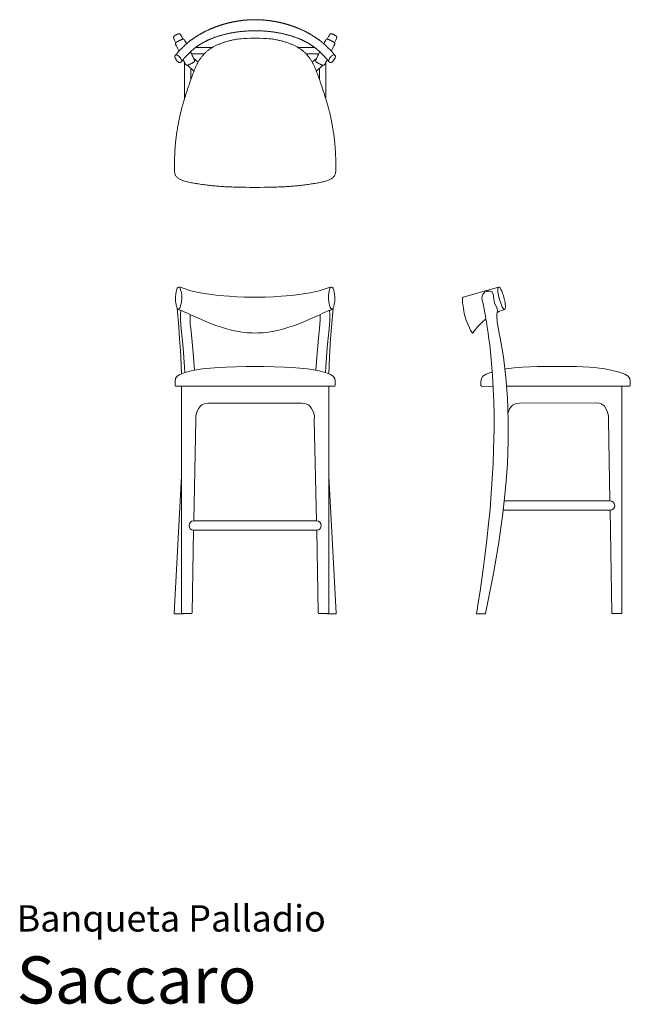
# Model space of a CAD drawing. Units: centimetres. Extents: x 1 to 196, y 0 to 314.
import ezdxf
from ezdxf.enums import TextEntityAlignment as Align

# ---------------------------------------------------------------- set-up
doc = ezdxf.new("R2010")
doc.units = ezdxf.units.CM
doc.layers.get('0').update_dxf_attribs({"lineweight": 0})
doc.styles.add('Saccaro', font='arial.ttf', dxfattribs={"height": 5})
doc.styles.get("Standard").update_dxf_attribs({"font": 'arial.ttf'})

# ---------------------------------------------------------------- blocks, each defined once
blk = doc.blocks.new('SaccaroBanquetaPalladium01VS')
for points in [[(76, 429.88), (75.64, 429.88), (75.32, 429.87), (75.06, 429.87), (74.83, 429.86), (74.63, 429.86), (74.46, 429.85), (74.32, 429.84), (74.18, 429.84), (74.06, 429.83), (73.94, 429.82), (73.82, 429.82), (73.71, 429.81), (73.61, 429.81), (73.51, 429.8), (73.41, 429.79), (73.31, 429.78), (73.21, 429.78), (73.11, 429.77), (73.01, 429.76), (72.92, 429.75), (72.82, 429.74), (72.72, 429.73), (72.62, 429.72), (72.52, 429.71), (72.42, 429.7), (72.32, 429.69), (72.22, 429.68), (72.12, 429.67), (72.02, 429.66), (71.92, 429.65), (71.82, 429.64), (71.71, 429.62), (71.61, 429.61), (71.51, 429.6), (71.41, 429.58), (71.3, 429.57), (71.2, 429.56), (71.1, 429.54), (70.99, 429.53), (70.89, 429.51), (70.79, 429.5), (70.68, 429.48), (70.58, 429.46), (70.48, 429.45), (70.37, 429.43), (70.27, 429.41), (70.17, 429.4), (70.06, 429.38), (69.96, 429.36), (69.86, 429.34), (69.75, 429.33), (69.65, 429.31), (69.55, 429.29), (69.45, 429.27), (69.34, 429.25), (69.24, 429.23), (69.14, 429.21), (69.04, 429.19), (68.94, 429.17), (68.83, 429.15), (68.73, 429.13), (68.63, 429.11), (68.53, 429.09), (68.43, 429.07), (68.33, 429.04), (68.23, 429.02), (68.13, 429), (68.03, 428.98), (67.93, 428.95), (67.83, 428.93), (67.73, 428.91), (67.64, 428.88), (67.54, 428.86), (67.44, 428.84), (67.34, 428.81), (67.25, 428.79), (67.15, 428.76), (67.05, 428.74), (66.96, 428.71), (66.86, 428.69), (66.76, 428.66), (66.67, 428.64), (66.57, 428.61), (66.48, 428.59), (66.38, 428.56), (66.28, 428.53), (66.19, 428.51), (66.09, 428.48), (66, 428.45), (65.9, 428.42), (65.81, 428.39), (65.71, 428.37), (65.61, 428.34), (65.52, 428.31), (65.42, 428.28), (65.33, 428.25), (65.23, 428.22), (65.13, 428.19), (65.04, 428.16), (64.94, 428.13), (64.85, 428.1), (64.75, 428.06), (64.66, 428.03), (64.56, 428), (64.47, 427.97), (64.37, 427.94), (64.28, 427.9), (64.18, 427.87), (64.09, 427.84), (63.99, 427.8), (63.9, 427.77), (63.81, 427.74), (63.71, 427.7), (63.62, 427.67), (63.52, 427.63), (63.43, 427.6), (63.34, 427.56), (63.24, 427.52), (63.15, 427.49), (63.05, 427.45), (62.96, 427.41), (62.87, 427.38), (62.77, 427.34), (62.68, 427.3), (62.59, 427.26), (62.49, 427.23), (62.4, 427.19), (62.31, 427.15), (62.22, 427.11), (62.12, 427.07), (62.03, 427.03), (61.93, 426.99), (61.82, 426.94), (61.71, 426.89), (61.58, 426.83), (61.45, 426.77), (61.31, 426.71), (61.16, 426.64), (61, 426.57), (60.84, 426.49), (60.68, 426.42), (60.52, 426.35), (60.37, 426.28), (60.23, 426.21), (60.1, 426.14), (59.98, 426.08), (59.86, 426.03), (59.76, 425.98), (59.66, 425.93), (59.57, 425.88), (59.48, 425.83), (59.39, 425.78), (59.3, 425.74), (59.22, 425.69), (59.13, 425.64), (59.03, 425.59), (58.94, 425.53), (58.83, 425.47), (58.72, 425.41), (58.6, 425.34), (58.47, 425.27), (58.34, 425.18), (58.19, 425.1), (58.05, 425.01), (57.9, 424.92), (57.76, 424.84), (57.62, 424.75), (57.49, 424.67), (57.36, 424.59), (57.25, 424.52), (57.14, 424.45), (57.03, 424.38), (56.93, 424.32), (56.84, 424.26), (56.75, 424.2), (56.66, 424.14), (56.58, 424.09), (56.49, 424.03), (56.41, 423.97), (56.33, 423.92), (56.25, 423.86), (56.16, 423.8), (56.08, 423.74), (56, 423.68), (55.91, 423.62), (55.82, 423.56), (55.74, 423.5), (55.64, 423.43), (55.55, 423.36), (55.45, 423.28), (55.34, 423.2), (55.23, 423.12), (55.12, 423.03), (54.99, 422.93), (54.86, 422.82), (54.71, 422.7), (54.55, 422.57), (54.38, 422.42), (54.19, 422.25), (53.97, 422.06), (53.74, 421.85), (53.49, 421.61), (53.23, 421.37), (52.96, 421.11), (52.7, 420.85), (52.43, 420.59), (52.18, 420.34), (51.94, 420.09), (51.71, 419.86), (51.51, 419.64), (51.33, 419.44), (51.16, 419.26), (51.02, 419.09), (50.89, 418.94), (50.78, 418.81), (50.69, 418.7), (50.62, 418.61), (50.56, 418.54), (50.52, 418.48), (50.49, 418.44), (50.47, 418.41), (50.46, 418.38), (50.45, 418.35), (50.45, 418.33), (50.44, 418.31), (50.44, 418.28), (50.43, 418.26), (50.43, 418.23), (50.42, 418.2), (50.42, 418.18), (50.42, 418.15), (50.42, 418.13), (50.42, 418.11), (50.42, 418.09), (50.42, 418.07), (50.42, 418.05), (50.42, 418.03), (50.42, 418.01), (50.43, 417.99), (50.43, 417.97), (50.44, 417.95), (50.44, 417.93), (50.45, 417.91), (50.45, 417.89), (50.46, 417.87), (50.46, 417.85), (50.47, 417.83), (50.48, 417.81), (50.49, 417.78), (50.5, 417.76), (50.51, 417.73), (50.52, 417.7), (50.54, 417.67), (50.56, 417.63), (50.58, 417.58), (50.61, 417.53), (50.65, 417.46), (50.69, 417.39), (50.73, 417.31), (50.78, 417.23), (50.83, 417.15), (50.88, 417.07), (50.93, 416.98), (50.99, 416.91), (51.05, 416.83), (51.1, 416.77), (51.16, 416.71), (51.21, 416.65), (51.27, 416.6), (51.32, 416.55), (51.37, 416.51), (51.42, 416.47), (51.47, 416.44), (51.51, 416.4), (51.55, 416.38), (51.58, 416.35), (51.62, 416.33), (51.65, 416.32), (51.68, 416.3), (51.71, 416.28), (51.74, 416.27), (51.77, 416.26), (51.8, 416.25), (51.82, 416.24), (51.85, 416.23), (51.87, 416.23), (51.9, 416.22), (51.92, 416.22), (51.94, 416.22), (51.97, 416.22), (51.99, 416.22), (52.01, 416.22), (52.03, 416.23), (52.05, 416.23), (52.07, 416.24), (52.09, 416.24), (52.1, 416.24), (52.12, 416.25), (52.13, 416.25), (52.15, 416.26), (52.17, 416.27), (52.18, 416.27), (52.2, 416.28), (52.22, 416.29), (52.25, 416.31), (52.27, 416.32), (52.3, 416.34), (52.33, 416.35), (52.36, 416.37), (52.38, 416.39), (52.41, 416.4), (52.43, 416.42), (52.46, 416.43), (52.47, 416.45), (52.49, 416.46), (52.51, 416.47), (52.52, 416.49), (52.54, 416.5), (52.56, 416.52), (52.57, 416.54), (52.6, 416.57), (52.62, 416.6), (52.66, 416.65), (52.7, 416.7), (52.77, 416.78), (52.85, 416.88), (52.95, 417), (53.07, 417.16)], [(76, 429.88), (76.37, 429.88), (76.68, 429.87), (76.95, 429.87), (77.17, 429.86), (77.37, 429.86), (77.54, 429.85), (77.69, 429.84), (77.82, 429.84), (77.95, 429.83), (78.07, 429.82), (78.18, 429.82), (78.29, 429.81), (78.39, 429.81), (78.49, 429.8), (78.59, 429.79), (78.69, 429.78), (78.79, 429.78), (78.89, 429.77), (78.99, 429.76), (79.09, 429.75), (79.18, 429.74), (79.28, 429.73), (79.38, 429.72), (79.48, 429.71), (79.58, 429.7), (79.68, 429.69), (79.78, 429.68), (79.88, 429.67), (79.98, 429.66), (80.08, 429.65), (80.19, 429.64), (80.29, 429.62), (80.39, 429.61), (80.49, 429.6), (80.6, 429.58), (80.7, 429.57), (80.8, 429.56), (80.91, 429.54), (81.01, 429.53), (81.11, 429.51), (81.22, 429.5), (81.32, 429.48), (81.42, 429.46), (81.53, 429.45), (81.63, 429.43), (81.73, 429.41), (81.84, 429.4), (81.94, 429.38), (82.04, 429.36), (82.15, 429.34), (82.25, 429.33), (82.35, 429.31), (82.45, 429.29), (82.56, 429.27), (82.66, 429.25), (82.76, 429.23), (82.86, 429.21), (82.97, 429.19), (83.07, 429.17), (83.17, 429.15), (83.27, 429.13), (83.37, 429.11), (83.47, 429.09), (83.57, 429.07), (83.67, 429.04), (83.77, 429.02), (83.87, 429), (83.97, 428.98), (84.07, 428.95), (84.17, 428.93), (84.27, 428.91), (84.37, 428.88), (84.46, 428.86), (84.56, 428.84), (84.66, 428.81), (84.76, 428.79), (84.85, 428.76), (84.95, 428.74), (85.04, 428.71), (85.14, 428.69), (85.24, 428.66), (85.33, 428.64), (85.43, 428.61), (85.53, 428.59), (85.62, 428.56), (85.72, 428.53), (85.81, 428.51), (85.91, 428.48), (86, 428.45), (86.1, 428.42), (86.2, 428.39), (86.29, 428.37), (86.39, 428.34), (86.48, 428.31), (86.58, 428.28), (86.68, 428.25), (86.77, 428.22), (86.87, 428.19), (86.96, 428.16), (87.06, 428.13), (87.15, 428.1), (87.25, 428.06), (87.34, 428.03), (87.44, 428), (87.53, 427.97), (87.63, 427.94), (87.72, 427.9), (87.82, 427.87), (87.91, 427.84), (88.01, 427.8), (88.1, 427.77), (88.2, 427.74), (88.29, 427.7), (88.38, 427.67), (88.48, 427.63), (88.57, 427.6), (88.67, 427.56), (88.76, 427.52), (88.85, 427.49), (88.95, 427.45), (89.04, 427.41), (89.13, 427.38), (89.23, 427.34), (89.32, 427.3), (89.41, 427.26), (89.51, 427.23), (89.6, 427.19), (89.69, 427.15), (89.79, 427.11), (89.88, 427.07), (89.98, 427.03), (90.08, 426.99), (90.18, 426.94), (90.3, 426.89), (90.42, 426.83), (90.55, 426.77), (90.69, 426.71), (90.84, 426.64), (91, 426.57), (91.16, 426.49), (91.32, 426.42), (91.48, 426.35), (91.63, 426.28), (91.77, 426.21), (91.91, 426.14), (92.03, 426.08), (92.14, 426.03), (92.24, 425.98), (92.34, 425.93), (92.43, 425.88), (92.52, 425.83), (92.61, 425.78), (92.7, 425.74), (92.78, 425.69), (92.87, 425.64), (92.97, 425.59), (93.07, 425.53), (93.17, 425.47), (93.28, 425.41), (93.4, 425.34), (93.53, 425.27), (93.67, 425.18), (93.81, 425.1), (93.95, 425.01), (94.1, 424.92), (94.24, 424.84), (94.38, 424.75), (94.51, 424.67), (94.64, 424.59), (94.76, 424.52), (94.87, 424.45), (94.97, 424.38), (95.07, 424.32), (95.16, 424.26), (95.25, 424.2), (95.34, 424.14), (95.43, 424.09), (95.51, 424.03), (95.59, 423.97), (95.67, 423.92), (95.76, 423.86), (95.84, 423.8), (95.92, 423.74), (96, 423.68), (96.09, 423.62), (96.18, 423.56), (96.27, 423.5), (96.36, 423.43), (96.46, 423.36), (96.56, 423.28), (96.66, 423.2), (96.77, 423.12), (96.89, 423.03), (97.01, 422.93), (97.14, 422.82), (97.29, 422.7), (97.45, 422.57), (97.62, 422.42), (97.82, 422.25), (98.03, 422.06), (98.26, 421.85), (98.51, 421.61), (98.77, 421.37), (99.04, 421.11), (99.31, 420.85), (99.57, 420.59), (99.83, 420.34), (100.07, 420.09), (100.29, 419.86), (100.49, 419.64), (100.68, 419.44), (100.84, 419.26), (100.99, 419.09), (101.11, 418.94), (101.22, 418.81), (101.31, 418.7), (101.38, 418.61), (101.44, 418.54), (101.48, 418.48), (101.51, 418.44), (101.53, 418.41), (101.54, 418.38), (101.55, 418.35), (101.56, 418.33), (101.56, 418.31), (101.57, 418.28), (101.57, 418.26), (101.57, 418.23), (101.58, 418.2), (101.58, 418.18), (101.58, 418.15), (101.58, 418.13), (101.59, 418.11), (101.59, 418.09), (101.58, 418.07), (101.58, 418.05), (101.58, 418.03), (101.58, 418.01), (101.57, 417.99), (101.57, 417.97), (101.57, 417.95), (101.56, 417.93), (101.56, 417.91), (101.55, 417.89), (101.54, 417.87), (101.54, 417.85), (101.53, 417.83), (101.52, 417.81), (101.51, 417.78), (101.5, 417.76), (101.49, 417.73), (101.48, 417.7), (101.46, 417.67), (101.44, 417.63), (101.42, 417.58), (101.39, 417.53), (101.35, 417.46), (101.32, 417.39), (101.27, 417.31), (101.23, 417.23), (101.18, 417.15), (101.12, 417.07), (101.07, 416.98), (101.01, 416.91), (100.96, 416.83), (100.9, 416.77), (100.84, 416.71), (100.79, 416.65), (100.73, 416.6), (100.68, 416.55), (100.63, 416.51), (100.58, 416.47), (100.54, 416.44), (100.49, 416.4), (100.46, 416.38), (100.42, 416.35), (100.38, 416.33), (100.35, 416.32), (100.32, 416.3), (100.29, 416.28), (100.26, 416.27), (100.23, 416.26), (100.21, 416.25), (100.18, 416.24), (100.15, 416.23), (100.13, 416.23), (100.1, 416.22), (100.08, 416.22), (100.06, 416.22), (100.03, 416.22), (100.01, 416.22), (99.99, 416.22), (99.97, 416.23), (99.95, 416.23), (99.93, 416.24), (99.91, 416.24), (99.9, 416.24), (99.88, 416.25), (99.87, 416.25), (99.85, 416.26), (99.84, 416.27), (99.82, 416.27), (99.8, 416.28), (99.78, 416.29), (99.76, 416.31), (99.73, 416.32), (99.7, 416.34), (99.67, 416.35), (99.64, 416.37), (99.62, 416.39), (99.59, 416.4), (99.57, 416.42), (99.55, 416.43), (99.53, 416.45), (99.51, 416.46), (99.49, 416.47), (99.48, 416.49), (99.46, 416.5), (99.45, 416.52), (99.43, 416.54), (99.41, 416.57), (99.38, 416.6), (99.34, 416.65), (99.3, 416.7), (99.24, 416.78), (99.16, 416.88), (99.05, 417), (98.93, 417.16)], [(50.71, 422.5), (50.5, 422.98), (50.33, 423.35), (50.21, 423.64), (50.12, 423.84), (50.06, 423.98), (50.03, 424.08), (50.01, 424.14), (50.01, 424.19), (50, 424.23), (50, 424.27), (50, 424.3), (50.01, 424.34), (50.01, 424.37), (50.02, 424.4), (50.03, 424.43), (50.04, 424.46), (50.06, 424.49), (50.07, 424.52), (50.09, 424.55), (50.11, 424.58), (50.13, 424.6), (50.16, 424.63), (50.19, 424.66), (50.21, 424.69), (50.24, 424.71), (50.28, 424.74), (50.31, 424.76), (50.35, 424.79), (50.4, 424.82), (50.45, 424.85), (50.51, 424.88), (50.57, 424.92), (50.64, 424.96), (50.72, 425), (50.8, 425.04), (50.89, 425.08), (50.97, 425.12), (51.05, 425.16), (51.13, 425.2), (51.2, 425.24), (51.27, 425.27), (51.33, 425.29), (51.38, 425.32), (51.43, 425.33), (51.48, 425.35), (51.52, 425.36), (51.57, 425.38), (51.6, 425.38), (51.64, 425.39), (51.68, 425.4), (51.72, 425.4), (51.75, 425.4), (51.79, 425.4), (51.82, 425.4), (51.85, 425.39), (51.89, 425.39), (51.92, 425.38), (51.95, 425.37), (51.98, 425.36), (52.01, 425.34), (52.04, 425.33), (52.07, 425.3), (52.1, 425.28), (52.13, 425.25), (52.16, 425.22), (52.2, 425.17), (52.26, 425.09), (52.34, 424.95), (52.45, 424.76), (52.6, 424.5), (52.8, 424.14), (53.06, 423.68)], [(76, 424.04), (74.56, 423.99), (73.37, 423.94), (72.39, 423.89), (71.6, 423.83), (70.97, 423.77), (70.45, 423.71), (70.01, 423.64), (69.63, 423.58), (69.28, 423.51), (68.94, 423.44), (68.62, 423.37), (68.32, 423.3), (68.02, 423.23), (67.74, 423.16), (67.46, 423.09), (67.19, 423.01), (66.92, 422.93), (66.65, 422.85), (66.38, 422.77), (66.12, 422.68), (65.87, 422.6), (65.61, 422.51), (65.36, 422.42), (65.11, 422.32), (64.87, 422.23), (64.63, 422.13), (64.39, 422.04), (64.16, 421.94), (63.93, 421.84), (63.7, 421.73), (63.48, 421.63), (63.26, 421.52), (63.05, 421.41), (62.84, 421.3), (62.63, 421.19), (62.43, 421.07), (62.23, 420.95), (62.03, 420.83), (61.84, 420.71), (61.65, 420.58), (61.46, 420.45), (61.28, 420.32), (61.1, 420.19), (60.93, 420.05), (60.76, 419.91), (60.59, 419.76), (60.43, 419.62), (60.27, 419.47), (60.11, 419.32), (59.95, 419.17), (59.8, 419.01), (59.65, 418.85), (59.51, 418.69), (59.36, 418.52), (59.22, 418.36), (59.08, 418.19), (58.95, 418.02), (58.82, 417.84), (58.69, 417.67), (58.56, 417.49), (58.43, 417.31), (58.31, 417.12), (58.19, 416.94), (58.07, 416.75), (57.96, 416.56), (57.84, 416.36), (57.73, 416.16), (57.62, 415.96), (57.51, 415.76), (57.41, 415.55), (57.3, 415.34), (57.2, 415.13), (57.1, 414.91), (57, 414.69), (56.9, 414.47), (56.81, 414.24), (56.71, 414.01), (56.62, 413.78), (56.52, 413.55), (56.43, 413.31), (56.34, 413.07), (56.25, 412.83), (56.16, 412.58), (56.07, 412.33), (55.98, 412.08), (55.89, 411.83), (55.8, 411.57), (55.7, 411.31), (55.61, 411.05), (55.52, 410.79), (55.43, 410.53), (55.33, 410.26), (55.24, 409.99), (55.14, 409.72), (55.05, 409.45), (54.96, 409.18), (54.86, 408.91), (54.77, 408.63), (54.67, 408.36), (54.58, 408.08), (54.49, 407.8), (54.4, 407.52), (54.31, 407.25), (54.22, 406.97), (54.12, 406.69), (54.03, 406.41), (53.95, 406.13), (53.86, 405.85), (53.77, 405.57), (53.68, 405.29), (53.6, 405.02), (53.51, 404.74), (53.43, 404.46), (53.34, 404.19), (53.26, 403.91), (53.18, 403.64), (53.1, 403.37), (53.02, 403.1), (52.95, 402.83), (52.87, 402.57), (52.8, 402.3), (52.72, 402.04), (52.65, 401.78), (52.58, 401.52), (52.52, 401.26), (52.45, 401), (52.38, 400.75), (52.32, 400.49), (52.26, 400.24), (52.19, 399.99), (52.13, 399.74), (52.08, 399.49), (52.02, 399.25), (51.96, 399), (51.91, 398.75), (51.86, 398.51), (51.8, 398.26), (51.75, 398.02), (51.71, 397.76), (51.65, 397.5), (51.6, 397.22), (51.55, 396.92), (51.49, 396.6), (51.43, 396.26), (51.37, 395.89), (51.3, 395.49), (51.24, 395.08), (51.17, 394.67), (51.1, 394.25), (51.04, 393.84), (50.98, 393.45), (50.92, 393.08), (50.87, 392.73), (50.83, 392.42), (50.79, 392.12), (50.76, 391.84), (50.73, 391.58), (50.7, 391.33), (50.67, 391.08), (50.65, 390.84), (50.63, 390.6), (50.6, 390.36), (50.58, 390.12), (50.56, 389.88), (50.54, 389.64), (50.52, 389.4), (50.51, 389.16), (50.49, 388.92), (50.47, 388.68), (50.46, 388.44), (50.45, 388.2), (50.43, 387.96), (50.42, 387.72), (50.41, 387.48), (50.4, 387.24), (50.38, 387), (50.37, 386.76), (50.36, 386.52), (50.35, 386.28), (50.34, 386.04), (50.33, 385.8), (50.32, 385.56), (50.31, 385.32), (50.3, 385.08), (50.3, 384.84), (50.29, 384.6), (50.29, 384.36), (50.28, 384.12), (50.28, 383.88), (50.27, 383.64), (50.27, 383.41), (50.27, 383.17), (50.26, 382.93), (50.26, 382.69), (50.26, 382.45), (50.27, 382.21), (50.28, 381.98), (50.29, 381.75), (50.32, 381.52), (50.35, 381.3), (50.39, 381.08), (50.44, 380.87), (50.5, 380.67), (50.57, 380.47), (50.66, 380.27), (50.76, 380.09), (50.88, 379.91), (51.01, 379.74), (51.17, 379.58), (51.34, 379.44), (51.52, 379.29), (51.73, 379.16), (51.94, 379.04), (52.18, 378.92), (52.43, 378.81), (52.69, 378.7), (52.97, 378.6), (53.27, 378.5), (53.57, 378.41), (53.89, 378.32), (54.23, 378.24), (54.57, 378.16), (54.92, 378.08), (55.29, 378), (55.67, 377.93), (56.06, 377.85), (56.45, 377.78), (56.86, 377.71), (57.27, 377.64), (57.68, 377.57), (58.11, 377.51), (58.53, 377.44), (58.96, 377.38), (59.39, 377.32), (59.83, 377.26), (60.26, 377.21), (60.7, 377.15), (61.13, 377.1), (61.56, 377.05), (61.99, 377.01), (62.41, 376.96), (62.83, 376.92), (63.25, 376.88), (63.66, 376.85), (64.07, 376.81), (64.47, 376.78), (64.87, 376.75), (65.27, 376.72), (65.67, 376.7), (66.07, 376.67), (66.47, 376.65), (66.87, 376.63), (67.29, 376.61), (67.71, 376.59), (68.15, 376.57), (68.61, 376.55), (69.1, 376.53), (69.64, 376.51), (70.27, 376.5), (71.03, 376.48), (71.94, 376.46), (73.06, 376.45), (74.4, 376.44), (76, 376.42)], [(53.07, 417.16), (53.2, 417.31), (53.33, 417.46), (53.44, 417.59), (53.54, 417.71), (53.64, 417.82), (53.73, 417.93), (53.82, 418.02), (53.9, 418.12), (53.98, 418.2), (54.05, 418.28), (54.13, 418.36), (54.2, 418.44), (54.26, 418.51), (54.33, 418.58), (54.4, 418.65), (54.46, 418.72), (54.53, 418.79), (54.6, 418.86), (54.67, 418.93), (54.73, 419), (54.8, 419.06), (54.87, 419.13), (54.94, 419.2), (55, 419.27), (55.07, 419.33), (55.14, 419.4), (55.21, 419.46), (55.28, 419.53), (55.34, 419.59), (55.41, 419.66), (55.48, 419.72), (55.55, 419.78), (55.62, 419.84), (55.68, 419.91), (55.75, 419.97), (55.82, 420.03), (55.89, 420.09), (55.95, 420.15), (56.02, 420.21), (56.09, 420.26), (56.16, 420.32), (56.23, 420.38), (56.3, 420.44), (56.38, 420.5), (56.45, 420.55), (56.52, 420.61), (56.59, 420.67), (56.66, 420.72), (56.73, 420.78), (56.8, 420.84), (56.87, 420.89), (56.94, 420.95), (57, 421), (57.07, 421.05), (57.14, 421.11), (57.21, 421.16), (57.28, 421.21), (57.36, 421.27), (57.43, 421.32), (57.51, 421.38), (57.59, 421.44), (57.68, 421.5), (57.78, 421.56), (57.88, 421.63), (57.99, 421.7), (58.11, 421.78), (58.24, 421.86), (58.37, 421.95), (58.5, 422.03), (58.64, 422.12), (58.79, 422.2), (58.93, 422.29), (59.08, 422.38), (59.23, 422.46), (59.37, 422.54), (59.52, 422.62), (59.66, 422.69), (59.79, 422.77), (59.92, 422.84), (60.04, 422.9), (60.16, 422.96), (60.27, 423.02), (60.38, 423.07), (60.48, 423.12), (60.59, 423.18), (60.7, 423.23), (60.81, 423.28), (60.94, 423.34), (61.07, 423.41), (61.21, 423.47), (61.36, 423.54), (61.52, 423.61), (61.68, 423.68), (61.84, 423.75), (62.01, 423.82), (62.18, 423.89), (62.35, 423.96), (62.51, 424.02), (62.68, 424.09), (62.85, 424.15), (63.02, 424.21), (63.2, 424.27), (63.37, 424.33), (63.55, 424.39), (63.74, 424.46), (63.92, 424.52), (64.11, 424.58), (64.3, 424.64), (64.49, 424.7), (64.69, 424.76), (64.88, 424.82), (65.08, 424.87), (65.27, 424.93), (65.47, 424.98), (65.66, 425.04), (65.86, 425.09), (66.05, 425.14), (66.25, 425.19), (66.44, 425.24), (66.64, 425.29), (66.84, 425.33), (67.03, 425.38), (67.23, 425.42), (67.42, 425.46), (67.62, 425.5), (67.82, 425.54), (68.02, 425.58), (68.21, 425.62), (68.41, 425.66), (68.61, 425.69), (68.81, 425.73), (69.01, 425.76), (69.21, 425.8), (69.42, 425.83), (69.62, 425.86), (69.83, 425.9), (70.04, 425.93), (70.26, 425.96), (70.47, 425.99), (70.69, 426.02), (70.91, 426.05), (71.12, 426.07), (71.34, 426.1), (71.56, 426.12), (71.77, 426.14), (71.99, 426.16), (72.2, 426.18), (72.42, 426.2), (72.65, 426.21), (72.89, 426.23), (73.13, 426.25), (73.39, 426.26), (73.66, 426.28), (73.95, 426.29), (74.25, 426.31), (74.57, 426.32), (74.9, 426.33), (75.25, 426.33), (75.62, 426.34), (76, 426.34)], [(98.93, 417.16), (98.8, 417.31), (98.68, 417.46), (98.56, 417.59), (98.46, 417.71), (98.36, 417.82), (98.27, 417.93), (98.18, 418.02), (98.1, 418.12), (98.02, 418.2), (97.95, 418.28), (97.88, 418.36), (97.81, 418.44), (97.74, 418.51), (97.67, 418.58), (97.6, 418.65), (97.54, 418.72), (97.47, 418.79), (97.4, 418.86), (97.34, 418.93), (97.27, 419), (97.2, 419.06), (97.13, 419.13), (97.06, 419.2), (97, 419.27), (96.93, 419.33), (96.86, 419.4), (96.79, 419.46), (96.72, 419.53), (96.66, 419.59), (96.59, 419.66), (96.52, 419.72), (96.45, 419.78), (96.39, 419.84), (96.32, 419.91), (96.25, 419.97), (96.18, 420.03), (96.12, 420.09), (96.05, 420.15), (95.98, 420.21), (95.91, 420.26), (95.84, 420.32), (95.77, 420.38), (95.7, 420.44), (95.63, 420.5), (95.56, 420.55), (95.48, 420.61), (95.41, 420.67), (95.34, 420.72), (95.27, 420.78), (95.2, 420.84), (95.14, 420.89), (95.07, 420.95), (95, 421), (94.93, 421.05), (94.86, 421.11), (94.79, 421.16), (94.72, 421.21), (94.65, 421.27), (94.57, 421.32), (94.49, 421.38), (94.41, 421.44), (94.32, 421.5), (94.22, 421.56), (94.12, 421.63), (94.01, 421.7), (93.89, 421.78), (93.76, 421.86), (93.63, 421.95), (93.5, 422.03), (93.36, 422.12), (93.21, 422.2), (93.07, 422.29), (92.92, 422.38), (92.77, 422.46), (92.63, 422.54), (92.49, 422.62), (92.35, 422.69), (92.21, 422.77), (92.08, 422.84), (91.96, 422.9), (91.84, 422.96), (91.73, 423.02), (91.63, 423.07), (91.52, 423.12), (91.41, 423.18), (91.31, 423.23), (91.19, 423.28), (91.07, 423.34), (90.93, 423.41), (90.79, 423.47), (90.64, 423.54), (90.48, 423.61), (90.32, 423.68), (90.16, 423.75), (89.99, 423.82), (89.82, 423.89), (89.66, 423.96), (89.49, 424.02), (89.32, 424.09), (89.15, 424.15), (88.98, 424.21), (88.8, 424.27), (88.63, 424.33), (88.45, 424.39), (88.27, 424.46), (88.08, 424.52), (87.89, 424.58), (87.7, 424.64), (87.51, 424.7), (87.32, 424.76), (87.12, 424.82), (86.93, 424.87), (86.73, 424.93), (86.54, 424.98), (86.34, 425.04), (86.14, 425.09), (85.95, 425.14), (85.75, 425.19), (85.56, 425.24), (85.36, 425.29), (85.17, 425.33), (84.97, 425.38), (84.77, 425.42), (84.58, 425.46), (84.38, 425.5), (84.18, 425.54), (83.99, 425.58), (83.79, 425.62), (83.59, 425.66), (83.39, 425.69), (83.19, 425.73), (82.99, 425.76), (82.79, 425.8), (82.58, 425.83), (82.38, 425.86), (82.17, 425.9), (81.96, 425.93), (81.74, 425.96), (81.53, 425.99), (81.31, 426.02), (81.09, 426.05), (80.88, 426.07), (80.66, 426.1), (80.45, 426.12), (80.23, 426.14), (80.02, 426.16), (79.8, 426.18), (79.58, 426.2), (79.35, 426.21), (79.11, 426.23), (78.87, 426.25), (78.61, 426.26), (78.34, 426.28), (78.05, 426.29), (77.75, 426.31), (77.43, 426.32), (77.1, 426.33), (76.75, 426.33), (76.38, 426.34), (76, 426.34)], [(76, 424.04), (77.44, 423.99), (78.63, 423.94), (79.61, 423.89), (80.4, 423.83), (81.04, 423.77), (81.56, 423.71), (81.99, 423.64), (82.37, 423.58), (82.72, 423.51), (83.06, 423.44), (83.38, 423.37), (83.68, 423.3), (83.98, 423.23), (84.26, 423.16), (84.54, 423.09), (84.82, 423.01), (85.09, 422.93), (85.35, 422.85), (85.62, 422.77), (85.88, 422.68), (86.14, 422.6), (86.39, 422.51), (86.64, 422.42), (86.89, 422.32), (87.13, 422.23), (87.37, 422.13), (87.61, 422.04), (87.84, 421.94), (88.07, 421.84), (88.3, 421.73), (88.52, 421.63), (88.74, 421.52), (88.95, 421.41), (89.17, 421.3), (89.37, 421.19), (89.58, 421.07), (89.78, 420.95), (89.97, 420.83), (90.16, 420.71), (90.35, 420.58), (90.54, 420.45), (90.72, 420.32), (90.9, 420.19), (91.07, 420.05), (91.24, 419.91), (91.41, 419.76), (91.58, 419.62), (91.74, 419.47), (91.89, 419.32), (92.05, 419.17), (92.2, 419.01), (92.35, 418.85), (92.5, 418.69), (92.64, 418.52), (92.78, 418.36), (92.92, 418.19), (93.05, 418.02), (93.18, 417.84), (93.31, 417.67), (93.44, 417.49), (93.57, 417.31), (93.69, 417.12), (93.81, 416.94), (93.93, 416.75), (94.04, 416.56), (94.16, 416.36), (94.27, 416.16), (94.38, 415.96), (94.49, 415.76), (94.59, 415.55), (94.7, 415.34), (94.8, 415.13), (94.9, 414.91), (95, 414.69), (95.1, 414.47), (95.2, 414.24), (95.29, 414.01), (95.39, 413.78), (95.48, 413.55), (95.57, 413.31), (95.66, 413.07), (95.75, 412.83), (95.84, 412.58), (95.94, 412.33), (96.03, 412.08), (96.12, 411.83), (96.21, 411.57), (96.3, 411.31), (96.39, 411.05), (96.48, 410.79), (96.58, 410.53), (96.67, 410.26), (96.76, 409.99), (96.86, 409.72), (96.95, 409.45), (97.05, 409.18), (97.14, 408.91), (97.23, 408.63), (97.33, 408.36), (97.42, 408.08), (97.51, 407.8), (97.6, 407.52), (97.7, 407.25), (97.79, 406.97), (97.88, 406.69), (97.97, 406.41), (98.06, 406.13), (98.14, 405.85), (98.23, 405.57), (98.32, 405.29), (98.41, 405.02), (98.49, 404.74), (98.57, 404.46), (98.66, 404.19), (98.74, 403.91), (98.82, 403.64), (98.9, 403.37), (98.98, 403.1), (99.05, 402.83), (99.13, 402.57), (99.2, 402.3), (99.28, 402.04), (99.35, 401.78), (99.42, 401.52), (99.49, 401.26), (99.55, 401), (99.62, 400.75), (99.68, 400.49), (99.75, 400.24), (99.81, 399.99), (99.87, 399.74), (99.93, 399.49), (99.98, 399.25), (100.04, 399), (100.09, 398.75), (100.15, 398.51), (100.2, 398.26), (100.25, 398.02), (100.3, 397.76), (100.35, 397.5), (100.4, 397.22), (100.45, 396.92), (100.51, 396.6), (100.57, 396.26), (100.63, 395.89), (100.7, 395.49), (100.76, 395.08), (100.83, 394.67), (100.9, 394.25), (100.96, 393.84), (101.02, 393.45), (101.08, 393.08), (101.13, 392.73), (101.17, 392.42), (101.21, 392.12), (101.24, 391.84), (101.28, 391.58), (101.3, 391.33), (101.33, 391.08), (101.35, 390.84), (101.38, 390.6), (101.4, 390.36), (101.42, 390.12), (101.44, 389.88), (101.46, 389.64), (101.48, 389.4), (101.5, 389.16), (101.51, 388.92), (101.53, 388.68), (101.54, 388.44), (101.56, 388.2), (101.57, 387.96), (101.58, 387.72), (101.59, 387.48), (101.61, 387.24), (101.62, 387), (101.63, 386.76), (101.64, 386.52), (101.65, 386.28), (101.66, 386.04), (101.67, 385.8), (101.68, 385.56), (101.69, 385.32), (101.7, 385.08), (101.7, 384.84), (101.71, 384.6), (101.72, 384.36), (101.72, 384.12), (101.73, 383.88), (101.73, 383.64), (101.73, 383.41), (101.74, 383.17), (101.74, 382.93), (101.74, 382.69), (101.74, 382.45), (101.73, 382.21), (101.72, 381.98), (101.71, 381.75), (101.69, 381.52), (101.65, 381.3), (101.61, 381.08), (101.56, 380.87), (101.5, 380.67), (101.43, 380.47), (101.34, 380.27), (101.24, 380.09), (101.12, 379.91), (100.99, 379.74), (100.84, 379.58), (100.67, 379.44), (100.48, 379.29), (100.28, 379.16), (100.06, 379.04), (99.82, 378.92), (99.57, 378.81), (99.31, 378.7), (99.03, 378.6), (98.73, 378.5), (98.43, 378.41), (98.11, 378.32), (97.78, 378.24), (97.43, 378.16), (97.08, 378.08), (96.71, 378), (96.33, 377.93), (95.95, 377.85), (95.55, 377.78), (95.15, 377.71), (94.73, 377.64), (94.32, 377.57), (93.9, 377.51), (93.47, 377.44), (93.04, 377.38), (92.61, 377.32), (92.17, 377.26), (91.74, 377.21), (91.3, 377.15), (90.87, 377.1), (90.44, 377.05), (90.01, 377.01), (89.59, 376.96), (89.17, 376.92), (88.75, 376.88), (88.34, 376.85), (87.93, 376.81), (87.53, 376.78), (87.13, 376.75), (86.73, 376.72), (86.33, 376.7), (85.94, 376.67), (85.54, 376.65), (85.13, 376.63), (84.72, 376.61), (84.29, 376.59), (83.85, 376.57), (83.39, 376.55), (82.9, 376.53), (82.36, 376.51), (81.73, 376.5), (80.97, 376.48), (80.06, 376.46), (78.95, 376.45), (77.61, 376.44), (76, 376.42)], [(101.29, 422.5), (101.5, 422.98), (101.67, 423.35), (101.79, 423.64), (101.88, 423.84), (101.94, 423.98), (101.97, 424.08), (101.99, 424.14), (102, 424.19), (102, 424.23), (102, 424.27), (102, 424.3), (102, 424.34), (101.99, 424.37), (101.98, 424.4), (101.97, 424.43), (101.96, 424.46), (101.94, 424.49), (101.93, 424.52), (101.91, 424.55), (101.89, 424.58), (101.87, 424.6), (101.84, 424.63), (101.82, 424.66), (101.79, 424.69), (101.76, 424.71), (101.72, 424.74), (101.69, 424.76), (101.65, 424.79), (101.6, 424.82), (101.55, 424.85), (101.49, 424.88), (101.43, 424.92), (101.36, 424.96), (101.28, 425), (101.2, 425.04), (101.12, 425.08), (101.03, 425.12), (100.95, 425.16), (100.87, 425.2), (100.8, 425.24), (100.73, 425.27), (100.67, 425.29), (100.62, 425.32), (100.57, 425.33), (100.52, 425.35), (100.48, 425.36), (100.44, 425.38), (100.4, 425.38), (100.36, 425.39), (100.32, 425.4), (100.29, 425.4), (100.25, 425.4), (100.22, 425.4), (100.18, 425.4), (100.15, 425.39), (100.12, 425.39), (100.08, 425.38), (100.05, 425.37), (100.02, 425.36), (99.99, 425.34), (99.96, 425.33), (99.93, 425.3), (99.9, 425.28), (99.87, 425.25), (99.84, 425.22), (99.8, 425.17), (99.74, 425.09), (99.66, 424.95), (99.55, 424.76), (99.4, 424.5), (99.2, 424.14), (98.94, 423.68)], [(54.15, 422.21), (54.08, 422.33), (54.02, 422.46), (53.95, 422.58), (53.88, 422.71), (53.82, 422.84), (53.75, 422.96), (53.69, 423.07), (53.64, 423.16), (53.59, 423.25), (53.55, 423.32), (53.51, 423.37), (53.48, 423.42), (53.45, 423.46), (53.42, 423.49), (53.4, 423.52), (53.37, 423.54), (53.35, 423.57), (53.32, 423.58), (53.29, 423.6), (53.27, 423.62), (53.24, 423.63), (53.21, 423.64), (53.18, 423.65), (53.14, 423.66), (53.11, 423.67), (53.08, 423.67), (53.04, 423.68), (53.01, 423.68), (52.97, 423.67), (52.94, 423.67), (52.9, 423.67), (52.86, 423.66), (52.82, 423.65), (52.78, 423.64), (52.73, 423.62), (52.68, 423.6), (52.62, 423.58), (52.54, 423.55), (52.46, 423.51), (52.35, 423.46), (52.24, 423.4), (52.11, 423.34), (51.97, 423.27), (51.83, 423.2), (51.69, 423.13), (51.55, 423.06), (51.43, 423), (51.31, 422.93), (51.21, 422.88), (51.13, 422.84), (51.06, 422.8), (51, 422.76), (50.95, 422.73), (50.91, 422.7), (50.88, 422.67), (50.85, 422.65), (50.82, 422.62), (50.79, 422.59), (50.77, 422.57), (50.75, 422.54), (50.73, 422.51), (50.71, 422.48), (50.69, 422.45), (50.68, 422.42), (50.67, 422.39), (50.66, 422.36), (50.65, 422.33), (50.64, 422.3), (50.64, 422.27), (50.63, 422.23), (50.63, 422.2), (50.64, 422.17), (50.64, 422.13), (50.65, 422.09), (50.66, 422.04), (50.68, 421.98), (50.72, 421.9), (50.76, 421.8), (50.83, 421.67), (50.9, 421.5), (51, 421.31), (51.11, 421.09), (51.22, 420.85), (51.34, 420.61), (51.46, 420.38), (51.56, 420.18), (51.65, 420), (51.72, 419.86)], [(57.07, 421.05), (62.38, 421.05)], [(94.93, 421.05), (89.62, 421.05)], [(97.86, 422.21), (97.92, 422.33), (97.98, 422.46), (98.05, 422.58), (98.12, 422.71), (98.19, 422.84), (98.25, 422.96), (98.31, 423.07), (98.37, 423.16), (98.41, 423.25), (98.45, 423.32), (98.49, 423.37), (98.52, 423.42), (98.55, 423.46), (98.58, 423.49), (98.6, 423.52), (98.63, 423.54), (98.65, 423.57), (98.68, 423.58), (98.71, 423.6), (98.74, 423.62), (98.77, 423.63), (98.8, 423.64), (98.83, 423.65), (98.86, 423.66), (98.89, 423.67), (98.92, 423.67), (98.96, 423.68), (98.99, 423.68), (99.03, 423.67), (99.07, 423.67), (99.1, 423.67), (99.14, 423.66), (99.18, 423.65), (99.22, 423.64), (99.27, 423.62), (99.32, 423.6), (99.39, 423.58), (99.46, 423.55), (99.55, 423.51), (99.65, 423.46), (99.76, 423.4), (99.89, 423.34), (100.03, 423.27), (100.17, 423.2), (100.31, 423.13), (100.45, 423.06), (100.58, 423), (100.69, 422.93), (100.79, 422.88), (100.87, 422.84), (100.94, 422.8), (101, 422.76), (101.05, 422.73), (101.09, 422.7), (101.12, 422.67), (101.15, 422.65), (101.18, 422.62), (101.21, 422.59), (101.23, 422.57), (101.25, 422.54), (101.28, 422.51), (101.29, 422.48), (101.31, 422.45), (101.32, 422.42), (101.34, 422.39), (101.35, 422.36), (101.36, 422.33), (101.36, 422.3), (101.37, 422.27), (101.37, 422.23), (101.37, 422.2), (101.37, 422.17), (101.36, 422.13), (101.35, 422.09), (101.34, 422.04), (101.32, 421.98), (101.28, 421.9), (101.24, 421.8), (101.18, 421.67), (101.1, 421.5), (101, 421.31), (100.89, 421.09), (100.78, 420.85), (100.66, 420.61), (100.55, 420.38), (100.44, 420.18), (100.35, 420), (100.28, 419.86)], [(50.49, 418.48), (50.69, 418.58), (50.85, 418.64), (51.03, 418.65), (51.23, 418.57), (51.41, 418.46), (51.62, 418.32), (51.8, 418.18), (52.01, 417.98), (52.19, 417.73), (52.34, 417.46), (52.46, 417.24), (52.55, 417.05), (52.6, 416.88), (52.62, 416.73), (52.6, 416.61), (52.55, 416.51)], [(53.07, 417.16), (53.3, 416.7), (53.49, 416.33), (53.63, 416.06), (53.74, 415.86), (53.82, 415.71), (53.89, 415.62), (53.93, 415.55), (53.97, 415.51), (54.01, 415.47), (54.04, 415.44), (54.07, 415.42), (54.1, 415.4), (54.13, 415.38), (54.16, 415.37), (54.2, 415.36), (54.23, 415.35), (54.26, 415.35), (54.29, 415.34), (54.33, 415.34), (54.36, 415.34), (54.4, 415.35), (54.43, 415.35), (54.47, 415.36), (54.51, 415.36), (54.55, 415.37), (54.59, 415.39), (54.64, 415.4), (54.69, 415.42), (54.75, 415.45), (54.83, 415.48), (54.91, 415.52), (55.01, 415.57), (55.13, 415.62), (55.26, 415.69), (55.4, 415.76), (55.54, 415.83), (55.68, 415.9), (55.81, 415.97), (55.94, 416.03), (56.06, 416.09), (56.16, 416.15), (56.24, 416.19), (56.31, 416.23), (56.37, 416.27), (56.41, 416.3), (56.45, 416.33), (56.49, 416.35), (56.52, 416.38), (56.55, 416.41), (56.58, 416.43), (56.6, 416.46), (56.62, 416.49), (56.64, 416.52), (56.66, 416.55), (56.68, 416.57), (56.69, 416.6), (56.7, 416.63), (56.71, 416.66), (56.72, 416.7), (56.73, 416.73), (56.73, 416.76), (56.74, 416.79), (56.74, 416.82), (56.73, 416.86), (56.73, 416.89), (56.72, 416.93), (56.7, 416.99), (56.68, 417.06), (56.63, 417.16), (56.58, 417.29), (56.5, 417.45), (56.4, 417.66), (56.27, 417.92), (56.13, 418.2), (55.98, 418.51), (55.83, 418.81), (55.69, 419.09), (55.56, 419.33), (55.47, 419.53), (55.41, 419.65)], [(55.71, 419.04), (59.84, 419.05)], [(56.48, 417.52), (57.8, 416.31)], [(96.29, 419.04), (92.16, 419.05)], [(95.52, 417.52), (94.2, 416.31)], [(98.93, 417.16), (98.7, 416.7), (98.51, 416.33), (98.37, 416.06), (98.26, 415.86), (98.18, 415.71), (98.12, 415.62), (98.07, 415.55), (98.03, 415.51), (98, 415.47), (97.96, 415.44), (97.93, 415.42), (97.9, 415.4), (97.87, 415.38), (97.84, 415.37), (97.81, 415.36), (97.77, 415.35), (97.74, 415.35), (97.71, 415.34), (97.68, 415.34), (97.64, 415.34), (97.61, 415.35), (97.57, 415.35), (97.53, 415.36), (97.49, 415.36), (97.45, 415.37), (97.41, 415.39), (97.37, 415.4), (97.31, 415.42), (97.25, 415.45), (97.18, 415.48), (97.09, 415.52), (96.99, 415.57), (96.87, 415.62), (96.74, 415.69), (96.61, 415.76), (96.46, 415.83), (96.32, 415.9), (96.19, 415.97), (96.06, 416.03), (95.94, 416.09), (95.85, 416.15), (95.76, 416.19), (95.69, 416.23), (95.64, 416.27), (95.59, 416.3), (95.55, 416.33), (95.51, 416.35), (95.48, 416.38), (95.45, 416.41), (95.43, 416.43), (95.4, 416.46), (95.38, 416.49), (95.36, 416.52), (95.34, 416.55), (95.32, 416.57), (95.31, 416.6), (95.3, 416.63), (95.29, 416.66), (95.28, 416.7), (95.27, 416.73), (95.27, 416.76), (95.27, 416.79), (95.27, 416.82), (95.27, 416.86), (95.27, 416.89), (95.28, 416.93), (95.3, 416.99), (95.33, 417.06), (95.37, 417.16), (95.43, 417.29), (95.5, 417.45), (95.61, 417.66), (95.73, 417.92), (95.87, 418.2), (96.02, 418.51), (96.17, 418.81), (96.31, 419.09), (96.44, 419.33), (96.53, 419.53), (96.6, 419.65)], [(101.51, 418.48), (101.31, 418.58), (101.16, 418.64), (100.97, 418.65), (100.77, 418.57), (100.59, 418.46), (100.38, 418.32), (100.2, 418.18), (99.99, 417.98), (99.81, 417.73), (99.66, 417.46), (99.54, 417.24), (99.46, 417.05), (99.4, 416.88), (99.39, 416.73), (99.4, 416.61), (99.45, 416.51)], [(53.47, 416.37), (53.47, 404.6)], [(54.42, 415.34), (56.47, 413.46)], [(55.47, 414.38), (55.47, 410.66)], [(97.58, 415.34), (95.53, 413.46)], [(96.53, 414.38), (96.53, 410.66)], [(98.53, 416.37), (98.53, 404.6)]]:
    blk.add_lwpolyline(points)
blk = doc.blocks.new('SaccaroBanquetaPalladium01VF')
for p in [(56.36, 151.1), (95.64, 151.1)]:
    blk.add_line(p, (76, 151.1))
for points in [[(76, 225.37), (74.27, 225.39), (72.65, 225.42), (70.13, 225.53), (67.73, 225.68), (66.07, 225.82), (63.53, 226.08), (60.56, 226.46), (58.48, 226.83), (55.55, 227.47), (53.34, 228.12), (52.42, 228.43), (51.97, 228.6), (51.78, 228.62), (51.68, 228.62), (51.58, 228.58), (51.4, 228.5), (51.19, 228.24), (51.15, 228.15), (50.97, 227.6), (50.83, 226.95), (50.71, 226.42), (50.59, 225.45), (50.59, 224.48), (50.64, 224.02), (50.72, 223.56), (50.83, 223.07), (50.97, 222.46), (51.11, 222.04), (51.19, 221.81), (51.39, 221.55), (51.62, 221.46), (52.04, 221.29), (52.47, 221.11), (52.92, 220.92), (53.43, 220.7), (54.64, 220.18), (55.65, 219.7), (56.42, 219.36), (57.66, 218.8), (58.92, 218.24), (59.58, 217.95), (60.98, 217.37), (62.33, 216.83), (63.83, 216.29), (65.24, 215.81), (66.87, 215.33), (68.44, 214.92), (70.06, 214.57), (71.75, 214.28), (72.6, 214.17), (73.42, 214.08), (74.24, 214.02), (75.11, 213.98), (76, 213.97)], [(51.97, 228.6), (52.27, 227.86), (52.57, 226.82), (52.66, 225.88), (52.68, 225.4), (52.66, 224.91), (52.53, 223.94), (52.42, 223.4), (52.27, 222.72), (52.09, 222.11), (51.89, 221.8), (51.62, 221.57), (51.57, 221.48)], [(76, 225.37), (77.74, 225.39), (79.35, 225.42), (81.87, 225.53), (84.27, 225.68), (85.93, 225.82), (88.47, 226.08), (91.44, 226.46), (93.53, 226.83), (96.45, 227.47), (98.66, 228.12), (99.58, 228.43), (100.04, 228.6), (100.22, 228.62), (100.32, 228.62), (100.43, 228.58), (100.6, 228.5), (100.81, 228.24), (100.85, 228.15), (101.03, 227.6), (101.18, 226.95), (101.29, 226.42), (101.41, 225.45), (101.41, 224.48), (101.36, 224.02), (101.28, 223.56), (101.17, 223.07), (101.03, 222.46), (100.89, 222.04), (100.82, 221.81), (100.61, 221.55), (100.39, 221.46), (99.96, 221.29), (99.53, 221.11), (99.08, 220.92), (98.57, 220.7), (97.36, 220.18), (96.35, 219.7), (95.59, 219.36), (94.35, 218.8), (93.08, 218.24), (92.42, 217.95), (91.02, 217.37), (89.67, 216.83), (88.18, 216.29), (86.76, 215.81), (85.13, 215.33), (83.56, 214.92), (81.95, 214.57), (80.25, 214.28), (79.4, 214.17), (78.58, 214.08), (77.76, 214.02), (76.89, 213.98), (76, 213.97)], [(100.04, 228.6), (99.73, 227.86), (99.43, 226.82), (99.34, 225.88), (99.33, 225.4), (99.34, 224.91), (99.47, 223.94), (99.58, 223.4), (99.73, 222.72), (99.91, 222.11), (100.11, 221.8), (100.38, 221.57), (100.43, 221.48)], [(51.11, 222.04), (51.67, 215.85), (51.95, 212.07), (52.18, 208.34), (52.28, 206.37), (52.51, 200.95)], [(52.3, 221.18), (52.24, 220.06), (52.23, 219.16), (52.25, 217.95), (52.31, 216.74), (52.45, 215.26), (52.77, 212.3), (53.05, 209.28), (53.3, 206.2), (53.51, 203.04), (53.6, 201.4)], [(55.27, 219.88), (55.26, 219.1), (55.28, 217.93), (55.35, 216.77), (55.47, 215.41), (55.81, 212.38), (56.35, 206.26), (56.63, 202.13)], [(96.73, 219.88), (96.74, 219.1), (96.72, 217.93), (96.65, 216.77), (96.53, 215.41), (96.2, 212.38), (95.65, 206.26), (95.37, 202.13)], [(99.71, 221.18), (99.76, 220.06), (99.77, 219.16), (99.75, 217.95), (99.69, 216.74), (99.55, 215.26), (99.24, 212.3), (98.95, 209.28), (98.7, 206.2), (98.49, 203.04), (98.41, 201.4)], [(100.89, 222.04), (100.33, 215.85), (100.06, 212.07), (99.82, 208.34), (99.72, 206.37), (99.49, 200.95)], [(76, 203.27), (73.16, 203.25), (69.93, 203.2), (66.62, 203.1), (63.04, 202.89), (59.27, 202.53), (55.99, 202.04), (53.6, 201.4), (52.51, 200.95), (52.01, 200.76), (51.19, 200.2), (50.67, 199.45), (50.49, 198.49), (50.49, 197.63), (50.49, 197.2), (50.67, 197.04), (51.19, 196.99), (76, 196.99)], [(76, 203.27), (78.84, 203.25), (82.07, 203.2), (85.38, 203.1), (88.96, 202.89), (92.73, 202.53), (96.01, 202.04), (98.41, 201.4), (99.49, 200.95), (99.99, 200.76), (100.81, 200.2), (101.34, 199.45), (101.51, 198.49), (101.51, 197.63), (101.51, 197.2), (101.34, 197.04), (100.81, 196.99), (76, 196.99)], [(52.54, 196.99), (52.54, 196.96), (52.54, 124.72), (52.6, 124.59), (52.74, 124.54), (55.7, 124.54), (55.84, 124.59), (55.9, 124.72), (56.37, 151.06), (56.37, 151.1)], [(99.46, 196.99), (99.47, 196.96), (99.47, 124.72), (99.4, 124.59), (99.26, 124.54), (96.3, 124.54), (96.16, 124.59), (96.1, 124.72), (95.63, 151.06), (95.63, 151.1)], [(56.44, 154.06), (57.15, 186.24), (57.12, 187.56), (57.42, 188.77), (57.99, 189.92), (58.46, 190.54), (59.05, 191.03), (59.87, 191.45), (61.14, 191.58), (76, 191.58)], [(95.57, 154.06), (94.85, 186.24), (94.88, 187.56), (94.58, 188.77), (94.01, 189.92), (93.54, 190.54), (92.95, 191.03), (92.13, 191.45), (90.87, 191.58), (76, 191.58)], [(52.54, 168.36), (50.16, 124.64), (50.2, 124.51), (50.33, 124.46), (50.39, 124.45), (52.5, 124.43), (52.93, 124.43), (53.07, 124.48), (53.1, 124.54)], [(99.47, 168.36), (101.84, 124.64), (101.8, 124.51), (101.67, 124.46), (101.61, 124.45), (99.5, 124.43), (99.07, 124.43), (98.93, 124.48), (98.9, 124.54)], [(76, 154.07), (56.44, 154.07), (56.44, 154.06)], [(56.44, 154.07), (56.44, 154.06)], [(76, 154.07), (95.56, 154.07), (95.57, 154.06)], [(95.56, 154.07), (95.56, 154.06)], [(56.37, 151.1), (56.37, 151.1)], [(95.63, 151.1), (95.63, 151.1)]]:
    blk.add_lwpolyline(points)
for centre, start, end in [((56.41, 152.58), 88.6191, 268.6191), ((95.6, 152.58), 271.3809, 91.3809)]:
    blk.add_arc(centre, 1.48, start, end)
blk = doc.blocks.new('SaccaroBanquetaPalladium01VLE')
for points in [[(365.04, 220.57), (365.24, 220.66), (365.79, 220.89), (366.34, 221.1), (366.83, 221.28), (367.21, 221.39), (367.41, 221.45), (367.48, 221.51), (367.59, 221.65), (367.7, 222.08), (367.65, 222.68), (367.57, 223.38), (367.44, 224.41), (367.32, 224.9), (367.21, 225.4), (367.06, 225.88), (366.9, 226.36), (366.7, 226.82), (366.5, 227.31), (366.25, 227.89), (365.99, 228.35), (365.79, 228.52), (365.72, 228.6), (365.58, 228.62), (365.48, 228.61), (364.42, 228.31), (363.28, 227.98), (362.75, 227.83), (362.2, 227.67), (361.23, 227.39), (356.84, 226.12), (354.24, 225.37), (354.15, 225.25), (354.05, 224.94), (354, 224.39), (354.05, 223.53), (354.16, 222.59), (354.27, 221.77), (354.4, 221.01), (354.56, 220.24), (354.75, 219.48), (354.96, 218.75), (355.21, 218.02), (355.48, 217.31), (355.8, 216.54), (356.19, 215.66), (356.59, 214.87), (356.92, 214.33), (357.18, 214.04), (357.32, 213.96), (357.53, 214.28), (357.85, 214.74), (358.13, 215.12), (358.45, 215.52), (358.89, 216.03), (359.38, 216.56), (359.64, 216.83), (359.91, 217.1), (360.52, 217.65), (361.21, 218.23), (361.46, 218.43)], [(363.86, 225.99), (363.61, 226.75), (363.5, 226.96), (363.35, 227.14), (363.18, 227.25), (362.84, 227.3), (361.91, 227.29), (361.7, 227.24), (361.04, 226.98), (360.5, 226.3), (360.28, 225.72), (360.2, 225.13), (360.27, 224.52), (360.64, 222.74), (361, 220.93), (361.3, 219.36), (361.46, 218.43), (361.61, 217.57), (361.9, 215.8), (362.18, 213.92), (362.44, 212.01), (362.67, 210.2), (363.28, 204.31), (363.58, 200.43), (363.81, 196.31), (363.97, 192.04), (364.05, 187.93), (364.05, 183.55), (363.92, 176.88), (363.74, 172.27), (363.49, 167.61), (363.18, 162.84), (362.77, 157.86), (362.33, 153.1), (361.79, 148.09), (361.15, 142.83), (360.82, 140.29), (359.71, 132.47), (358.88, 127.17), (358.62, 125.57), (358.46, 124.64), (358.48, 124.51), (358.61, 124.46), (361.08, 124.43), (361.26, 124.47), (361.34, 124.6), (363.92, 137.3), (365.49, 146.56), (366.75, 155.55), (367.4, 161.28), (367.92, 166.84), (368.31, 172.22), (368.53, 179.34), (368.56, 182.82), (368.54, 186.24), (368.3, 193.2), (367.8, 199.89), (367.03, 206.3), (366.54, 209.4), (365.98, 212.49), (365.69, 213.92), (365.21, 216.25), (365.05, 217.4), (365, 217.99), (364.96, 219.15), (364.99, 220.01), (365.11, 221.26), (364.91, 221.97), (364.22, 223.63), (363.89, 225.53), (363.86, 225.99)], [(367.42, 221.46), (367.18, 221.54), (366.98, 221.8), (366.69, 222.34), (366.4, 222.96), (366.17, 223.47), (365.66, 224.93), (365.44, 225.95), (365.3, 227), (365.24, 227.66), (365.23, 228.23), (365.27, 228.36), (365.31, 228.49), (365.42, 228.58), (365.49, 228.61)], [(363.77, 196.98), (360.65, 196.97), (360.01, 197.04), (359.84, 197.2), (359.84, 198.48), (360.01, 199.45), (360.53, 200.19), (361.57, 200.84), (363.22, 201.45), (363.5, 201.52)], [(367.49, 202.46), (367.91, 202.53), (370.47, 202.91), (372.98, 203.13), (375.44, 203.24), (377.88, 203.27), (390.34, 203.27), (392.39, 203.23), (394.55, 203.13), (396.83, 202.91), (399.33, 202.53), (401.74, 202.03), (404, 201.45), (405.73, 200.83), (406.77, 200.19), (407.29, 199.45), (407.46, 198.48), (407.46, 197.2), (407.29, 197.04), (406.77, 196.98), (368.05, 196.99)], [(404.8, 196.98), (404.81, 196.96), (404.81, 124.71), (404.76, 124.58), (404.62, 124.53), (401.72, 124.53), (401.59, 124.58), (401.54, 124.71), (401.02, 157.49)], [(400.98, 160.5), (400.57, 186.21), (400.47, 187.56), (400.21, 188.77), (399.71, 189.92), (399.25, 190.62), (398.76, 191.07), (398.13, 191.45), (397.42, 191.66), (396.6, 191.73), (372.14, 191.58), (371.31, 191.5), (370.6, 191.29), (369.97, 190.92), (369.47, 190.45), (369.02, 189.76), (368.47, 188.35)], [(367.32, 160.5), (400.98, 160.5)], [(366.99, 157.55), (367.19, 157.49), (400.95, 157.49), (401.02, 157.49)]]:
    blk.add_lwpolyline(points)
blk.add_arc((401, 159), 1.5, 270.8961, 90.8961)

msp = doc.modelspace()

# ---------------------------------------------------------------- block references
for name, p in [('SaccaroBanquetaPalladium01VS', (0, -116.03)), ('SaccaroBanquetaPalladium01VF', (0, 0)), ('SaccaroBanquetaPalladium01VLE', (-211.93, 0))]:
    msp.add_blockref(name, p)

# ---------------------------------------------------------------- texts
for s, height, p in [('Banqueta Palladio', 8.3936, (0, 20.56)), ('Saccaro', 15, (0, -4.44))]:
    msp.add_text(s, height=height).set_placement(p, align=Align.BOTTOM_LEFT)
at = {"style": 'Saccaro'}
msp.add_text('Saccaro', height=15, dxfattribs=at).set_placement((0, -4.44), align=Align.BOTTOM_LEFT)

doc.saveas('drawing.dxf')
